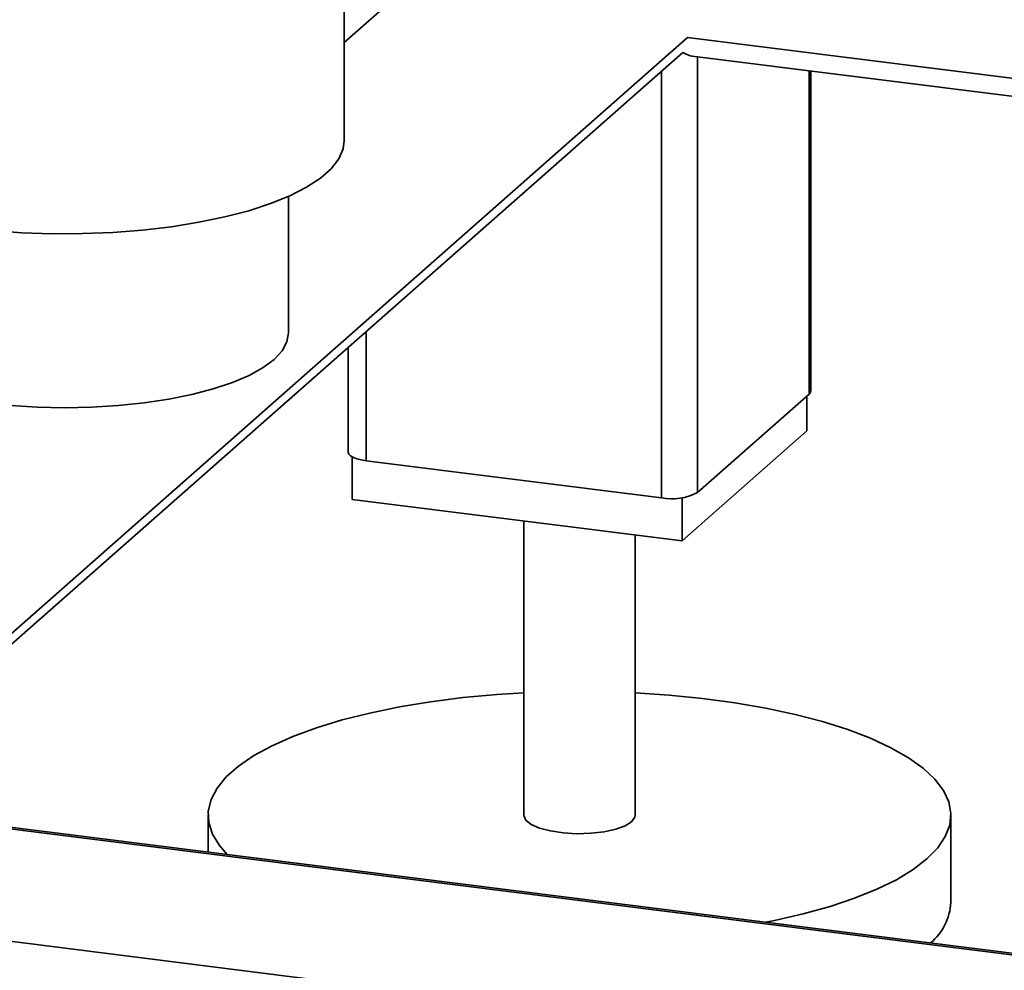
# Paper-space layout 'Blatt1' of a CAD drawing. Units: millimetres. Extents: x 0 to 5940, y 0 to 4200.
# Drawn here: x 4618 to 4706, y 882 to 967 of the extents above; entities that cross this region are included whole.
import ezdxf

# ---------------------------------------------------------------- set-up
doc = ezdxf.new("R2010")
doc.units = ezdxf.units.MM
doc.header["$LTSCALE"] = 10

psp = doc.layouts.new('Blatt1')

# ---------------------------------------------------------------- linework, layer by layer
at = {"color": 7, "linetype": 'Continuous', "lineweight": 35}
for p, q in [((4647.1, 956.541), (4647.1, 980.112)), ((4647.1, 965.343), (4658.057, 975.006)), ((4599.96, 897.057), (4677.906, 965.799)), ((4677.906, 965.799), (4773.05, 953.812)), ((4600.928, 896.935), (4677.48, 964.447)), ((4678.327, 964.117), (4772.099, 952.303)), ((4678.79, 924.938), (4678.79, 964.059)), ((4675.568, 924.453), (4675.568, 962.76)), ((4688.808, 933.772), (4688.808, 962.797)), ((4688.969, 934.067), (4688.969, 962.776)), ((4642.1, 939.257), (4642.1, 951.528)), ((4649.064, 927.792), (4649.064, 939.386)), ((4647.448, 937.961), (4647.448, 928.572)), ((4688.808, 933.772), (4678.79, 924.938)), ((4688.617, 933.604), (4688.617, 930.462)), ((4688.617, 930.462), (4677.421, 920.588)), ((4647.8, 928.145), (4647.8, 924.32)), ((4675.568, 924.453), (4649.064, 927.792)), ((4677.421, 924.464), (4677.421, 920.588)), ((4677.421, 920.588), (4647.8, 924.32)), ((4663.209, 922.379), (4663.209, 895.964)), ((4673.209, 895.964), (4673.209, 921.119)), ((4879.791, 861.639), (4570.956, 900.548)), ((4879.791, 861.801), (4571.269, 900.671)), ((4634.875, 895.964), (4634.875, 892.658)), ((4701.542, 888.107), (4701.542, 895.964)), ((5122.026, 821.023), (4560.939, 891.714))]:
    psp.add_line(p, q, dxfattribs=at)
at = {"color": 7, "linetype": 'Continuous', "lineweight": 35, "flags": 128}
for points in [[(4615.474, 948.452), (4618.152, 948.264), (4620.876, 948.174), (4623.612, 948.184), (4626.329, 948.293), (4628.995, 948.5), (4631.577, 948.802), (4634.045, 949.196), (4636.37, 949.677), (4638.524, 950.24), (4640.482, 950.877), (4642.22, 951.582), (4643.718, 952.345), (4644.958, 953.158), (4645.926, 954.011), (4646.609, 954.895), (4647, 955.798), (4647.1, 956.541)], [(4617.181, 932.741), (4619.571, 932.596), (4621.997, 932.548), (4624.423, 932.598), (4626.813, 932.745), (4629.132, 932.987), (4631.347, 933.32), (4633.426, 933.74), (4635.337, 934.24), (4637.054, 934.814), (4638.55, 935.452), (4639.805, 936.146), (4640.8, 936.885), (4641.52, 937.658), (4641.956, 938.455), (4642.1, 939.257)], [(4688.969, 934.067), (4688.935, 933.93), (4688.808, 933.772)], [(4649.064, 927.792), (4648.625, 927.864), (4648.237, 927.964), (4647.914, 928.087), (4647.67, 928.229), (4647.513, 928.383), (4647.449, 928.545), (4647.448, 928.572)], [(4636.595, 892.441), (4635.897, 893.234), (4635.272, 894.255), (4634.937, 895.291), (4634.894, 896.332), (4635.143, 897.37), (4635.684, 898.396), (4636.51, 899.401), (4637.615, 900.375), (4638.988, 901.311), (4640.619, 902.199), (4642.492, 903.033), (4644.591, 903.805), (4646.897, 904.507), (4649.391, 905.135), (4652.05, 905.682), (4654.851, 906.144), (4657.77, 906.516), (4660.78, 906.796), (4663.209, 906.949)], [(4673.209, 906.949), (4676.266, 906.745), (4679.26, 906.447), (4682.156, 906.056), (4684.93, 905.576), (4687.556, 905.012), (4690.013, 904.368), (4692.278, 903.651), (4694.332, 902.865), (4696.156, 902.02), (4697.734, 901.121), (4699.053, 900.176), (4700.101, 899.195), (4700.869, 898.186), (4701.349, 897.156), (4701.539, 896.117), (4701.435, 895.076), (4701.04, 894.042), (4700.356, 893.026), (4699.389, 892.035)], [(4663.209, 895.964), (4663.209, 895.938), (4663.386, 895.524), (4663.865, 895.138), (4664.618, 894.804), (4665.596, 894.543), (4666.738, 894.371), (4667.973, 894.299), (4669.222, 894.332), (4670.408, 894.467), (4671.456, 894.696), (4672.299, 895.005), (4672.886, 895.375)], [(4672.886, 895.375), (4673.178, 895.781), (4673.209, 895.964)], [(4699.389, 892.035), (4698.149, 891.079), (4696.645, 890.166), (4694.891, 889.304), (4692.903, 888.501), (4690.698, 887.763), (4688.295, 887.097), (4685.716, 886.509), (4684.928, 886.352)]]:
    psp.add_lwpolyline(points, dxfattribs=at)
at = {"color": 7, "linetype": 'Continuous', "lineweight": 35}
for centre, radius, start, end in [((4676.488, 929.288), 4.922, 259.22613, 297.8883), ((4696.355, 888.446), 5.198, 310.395, 356.26078)]:
    psp.add_arc(centre, radius, start, end, dxfattribs=at)
psp.add_ellipse((4676.452, 966.873), major_axis=(-2.339, 2.652), ratio=0.333333, start_param=2.356194, end_param=2.780226, dxfattribs=at)

doc.saveas('drawing.dxf')
